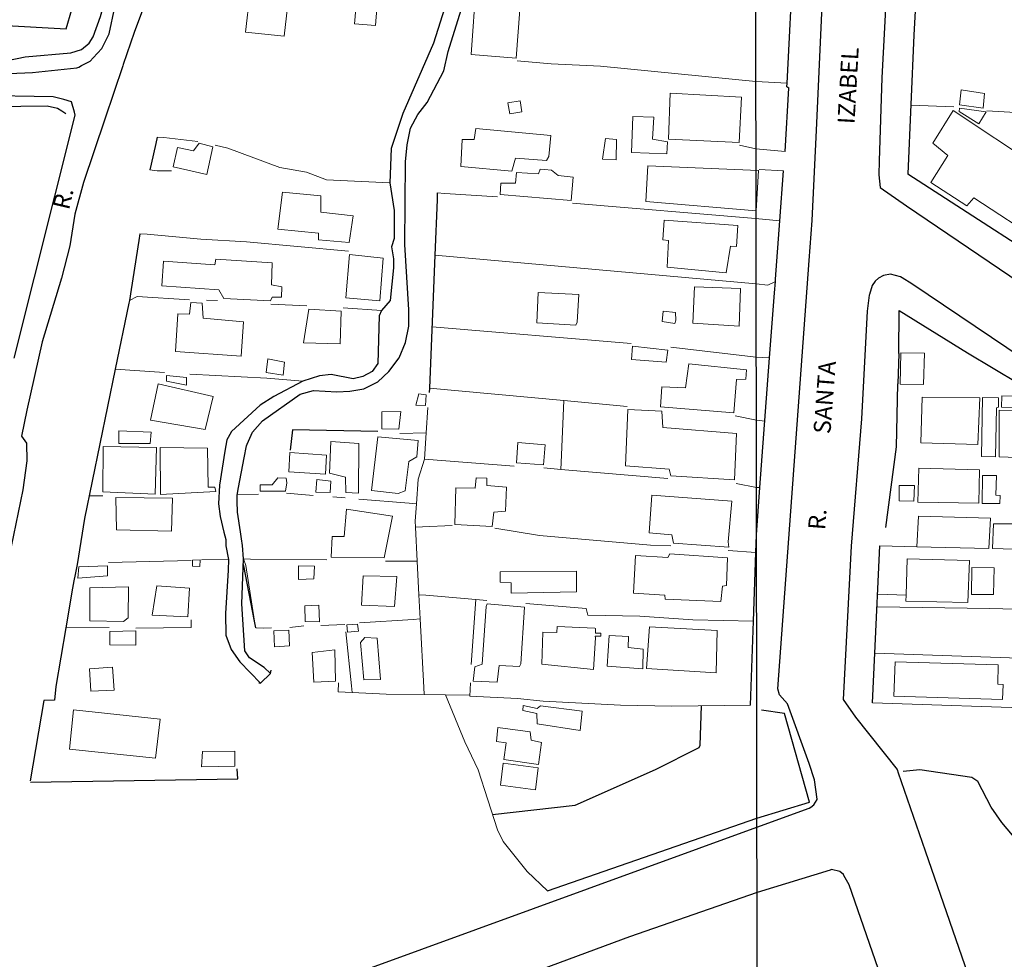
# Model space of a CAD drawing. Extents: x 183118 to 185559, y 1674142 to 1677090.
# Drawn here: x 183979 to 184123, y 1674636 to 1674773 of the extents above; entities that cross this region are included whole.
import ezdxf
from ezdxf.enums import TextEntityAlignment as Align

# ---------------------------------------------------------------- set-up
doc = ezdxf.new("R2010")
doc.units = 0
doc.header["$LTSCALE"] = 10
doc.header["$MEASUREMENT"] = 0
for name, color, linetype in [('V-ARROIO', 150, 'CONTINUOUS'), ('V-NOME_DOS_LOGRADOUROS', 7, 'CONTINUOUS'), ('V-PONTE_VIADUTO_PASSARELA', 2, 'CONTINUOUS'), ('V-QUADRA', 2, 'CONTINUOUS'), ('V-TALVEGUE', 4, 'CONTINUOUS'), ('V-TESTADA', 6, 'CONTINUOUS'), ('V-VALETA', 173, 'CONTINUOUS')]:
    doc.layers.add(name, color=color, linetype=linetype)
doc.layers.add('V-EDIFICACAO', color=2, linetype='CONTINUOUS', lineweight=5)
doc.layers.add('V-LOTE', color=1, linetype='CONTINUOUS', lineweight=9)
doc.layers.add('X-LIMITE_1000', color=4, linetype='CONTINUOUS', plot=False)
doc.styles.get("Standard").update_dxf_attribs({"font": 'ARIAL.TTF'})

msp = doc.modelspace()

# ---------------------------------------------------------------- linework, layer by layer
at = {"layer": 'V-ARROIO'}
for points in [[(184057.97, 1674883.25), (184058.1, 1674881.42), (184059, 1674877.98), (184060.3, 1674871.58), (184060.17, 1674869.06), (184056.85, 1674856.42), (184055.89, 1674851.64), (184052.72, 1674843.1), (184051.21, 1674838.29), (184050.2, 1674832.75), (184049.96, 1674828.93), (184050.27, 1674826.75), (184051, 1674824.38), (184051.31, 1674822.58), (184051.14, 1674819.21), (184047.7, 1674811.02), (184045.89, 1674806.23), (184043.7, 1674796.89), (184042.97, 1674791.23), (184042.45, 1674779.87), (184039.18, 1674769.56), (184034.72, 1674759.25), (184033.02, 1674754.11), (184032.81, 1674749.1)], [(184009.187, 1674694.0297), (184009.15, 1674692.48), (184008.77, 1674686.12), (184008.8, 1674682.96), (184009.6086, 1674680.8763), (184010.8863, 1674679.0492), (184013.89, 1674675.95), (184015.3681, 1674677.3641), (184014.44, 1674678.24), (184012.29, 1674679.63), (184011.59, 1674680.67), (184011.14, 1674687.56), (184011.42, 1674694.1), (184011.28, 1674696.06), (184011.11, 1674697.06), (184010.96, 1674698.06), (184010.52, 1674700.95), (184010.48, 1674702.53), (184010.46, 1674703.43), (184010.67, 1674704.53), (184011.49, 1674708.89), (184011.82, 1674710.64), (184011.93, 1674710.89), (184012.7, 1674712.66), (184014.2, 1674714.29), (184019.7, 1674718.2), (184021.66, 1674718.76), (184025.07, 1674718.52), (184026.97, 1674718.62), (184029.02, 1674718.98), (184031.07, 1674720), (184032.67, 1674721.53), (184034.2, 1674723.53), (184035.09, 1674725.74), (184035.58, 1674728.15), (184035.6, 1674730.56), (184035, 1674740.1), (184035.11, 1674752.2), (184035.37, 1674754.65), (184035.86, 1674757.12), (184036.92, 1674759.12), (184038.29, 1674760.86), (184040.7, 1674765.51), (184041.33, 1674768.31), (184043.25, 1674774.43)], [(184032.81, 1674749.1), (184033.47, 1674745.07), (184033.44, 1674740.97), (184033.06, 1674739.76), (184033.34, 1674737.99), (184033.37, 1674736.66), (184032.85, 1674731.91), (184031.6, 1674730.46)], [(184031.6, 1674730.46), (184031.25, 1674729.65), (184031.05, 1674722.71), (184030.25, 1674721.5), (184028.85, 1674720.8), (184027.46, 1674720.46), (184024.23, 1674721.06), (184022.52, 1674720.88), (184020.07, 1674720.08)], [(184020.07, 1674720.08), (184015.86, 1674717.86), (184013.84, 1674716.58), (184009.67, 1674712.73), (184009.17, 1674711.86), (184008.98, 1674711.53), (184008.69, 1674709.86), (184007.9, 1674704.88), (184007.76, 1674702.17), (184007.97, 1674700.33), (184008.55, 1674698.03), (184008.82, 1674696.96), (184008.84, 1674696.03), (184009.187, 1674694.0297)]]:
    msp.add_lwpolyline(points, dxfattribs=at)
at = {"layer": 'V-EDIFICACAO'}
for points in [[(184028.12, 1674777.91), (184027.65, 1674772.37), (184030.73, 1674772.12), (184031.17, 1674777.8), (184028.12, 1674777.91)], [(184045.44, 1674778.24), (184044.69, 1674767.9), (184051.29, 1674767.35), (184052.06, 1674777.69), (184045.44, 1674778.24)], [(184012.32, 1674776.66), (184011.7, 1674771.16), (184017.34, 1674770.54), (184018, 1674776.11), (184012.32, 1674776.66)], [(184073.84, 1674762.22), (184073.6, 1674755.51), (184083.92, 1674755), (184084.29, 1674761.63), (184073.84, 1674762.22)], [(184116.42, 1674762.71), (184116.16, 1674760.52), (184119.62, 1674760.05), (184119.84, 1674762.2), (184116.42, 1674762.71)], [(184050.08, 1674760.79), (184050.38, 1674759.21), (184052.14, 1674759.5), (184051.88, 1674761.12), (184050.08, 1674760.79)], [(184068.38, 1674758.81), (184068.19, 1674753.53), (184073.32, 1674753.35), (184073.43, 1674755.11), (184071.27, 1674755.51), (184071.42, 1674758.7), (184068.38, 1674758.81)], [(184115.25, 1674759.69), (184112.27, 1674754.91), (184114.45, 1674753.09), (184111.97, 1674749.16), (184117.26, 1674745.77), (184118.28, 1674746.9), (184128.26, 1674740.38), (184134.09, 1674749.56), (184130.3, 1674752.07), (184129.93, 1674751.54), (184128.29, 1674752.62), (184127.59, 1674751.49), (184115.25, 1674759.69)], [(184116.16, 1674760.05), (184116.1, 1674759.52), (184118.97, 1674757.76), (184120.06, 1674759.5), (184116.16, 1674760.05)], [(184045.39, 1674757.05), (184045.13, 1674755.44), (184043.41, 1674755.47), (184043.19, 1674751.48), (184050.67, 1674750.82), (184051.18, 1674752.72), (184055.76, 1674752.36), (184056.06, 1674752.94), (184056.39, 1674756.02), (184045.39, 1674757.05)], [(184004.07, 1674753.79), (184001.73, 1674754.26), (184001.1, 1674751.44), (184006.05, 1674750.34), (184006.9, 1674754.37), (184004.92, 1674754.89), (184004.07, 1674753.79)], [(184064.38, 1674755.58), (184063.94, 1674752.58), (184065.92, 1674752.47), (184065.96, 1674755.47), (184064.38, 1674755.58)], [(184086.39, 1674745.03), (184086.74, 1674750.91), (184070.54, 1674751.62), (184070.28, 1674746.38), (184086.39, 1674745.03)], [(184056.45, 1674750.94), (184055.46, 1674751.04), (184054.81, 1674751.11), (184054.55, 1674750.45), (184051.33, 1674750.63), (184051.22, 1674749.06), (184049.06, 1674749.06), (184048.98, 1674747.41), (184059.36, 1674746.54), (184059.65, 1674749.94), (184057.46, 1674750.19), (184056.45, 1674750.94)], [(184022.73, 1674744.8), (184022.7, 1674747.19), (184017.09, 1674747.74), (184016.43, 1674742.35), (184022.4, 1674741.74), (184022.4, 1674740.77), (184026.88, 1674740.37), (184027.46, 1674744.29), (184022.73, 1674744.8)], [(184072.96, 1674743.67), (184072.74, 1674740.77), (184073.58, 1674740.66), (184073.4, 1674736.78), (184082.01, 1674735.97), (184082.66, 1674739.85), (184083.52, 1674739.82), (184083.74, 1674742.86), (184072.96, 1674743.67)], [(184026.91, 1674738.64), (184026.4, 1674732.27), (184031.35, 1674731.86), (184031.86, 1674738.1), (184026.91, 1674738.64)], [(184007.34, 1674737.95), (184007.23, 1674737.14), (183999.71, 1674737.66), (183999.45, 1674734.03), (184007.78, 1674733.44), (184008.55, 1674732.19), (184015.33, 1674731.83), (184015.59, 1674732.38), (184016.94, 1674732.38), (184017.02, 1674733.92), (184015.51, 1674734.17), (184015.62, 1674737.4), (184007.34, 1674737.95)], [(184054.52, 1674733.07), (184054.3, 1674728.64), (184060.05, 1674728.31), (184060.2, 1674728.71), (184060.46, 1674732.78), (184054.52, 1674733.07)], [(184077.39, 1674733.92), (184077.17, 1674728.6), (184083.91, 1674728.17), (184084.14, 1674733.66), (184077.39, 1674733.92)], [(184005.5, 1674729.33), (184005.36, 1674731.53), (184003.71, 1674731.61), (184003.49, 1674729.88), (184001.8, 1674729.96), (184001.47, 1674724.42), (184011.08, 1674723.76), (184011.41, 1674728.78), (184005.5, 1674729.33)], [(184020.94, 1674730.65), (184020.2, 1674725.7), (184025.56, 1674725.56), (184025.7, 1674730.32), (184020.94, 1674730.65)], [(184072.81, 1674730.32), (184072.67, 1674728.82), (184074.53, 1674728.56), (184074.68, 1674729.04), (184074.61, 1674730.14), (184072.81, 1674730.32)], [(184068.3, 1674725.23), (184068.16, 1674723.25), (184073.25, 1674722.88), (184073.47, 1674724.64), (184068.3, 1674725.23)], [(184107.6, 1674724.24), (184107.46, 1674719.65), (184110.92, 1674719.62), (184111.03, 1674724.21), (184107.6, 1674724.24)], [(184014.96, 1674723.36), (184014.71, 1674721.38), (184017.2, 1674720.97), (184017.42, 1674722.88), (184014.96, 1674723.36)], [(184076.55, 1674722.62), (184076.07, 1674719.14), (184072.59, 1674719.29), (184072.41, 1674716.36), (184083.15, 1674715.48), (184083.55, 1674720.35), (184084.91, 1674720.42), (184084.98, 1674721.78), (184076.55, 1674722.62)], [(184000.15, 1674720.94), (184000.15, 1674720.09), (184003.05, 1674719.51), (184003.08, 1674720.64), (184000.15, 1674720.94)], [(183998.9, 1674719.73), (183997.81, 1674714.38), (184005.8, 1674713.02), (184006.97, 1674717.86), (183998.9, 1674719.73)], [(184037.07, 1674718.23), (184036.63, 1674716.58), (184038.02, 1674716.54), (184038.13, 1674718.12), (184037.07, 1674718.23)], [(184110.7, 1674717.76), (184110.52, 1674711.09), (184118.86, 1674710.84), (184119.15, 1674717.69), (184110.7, 1674717.76)], [(184119.55, 1674717.72), (184119.37, 1674709.09), (184121.41, 1674709.05), (184121.59, 1674716.19), (184121.88, 1674716.3), (184121.88, 1674717.65), (184119.55, 1674717.72)], [(184122.36, 1674717.94), (184122.32, 1674716.3), (184126.25, 1674716.23), (184126.25, 1674717.91), (184122.36, 1674717.94)], [(184031.64, 1674715.62), (184031.64, 1674713.13), (184034.14, 1674713.06), (184034.43, 1674715.66), (184031.64, 1674715.62)], [(184072.74, 1674713.35), (184072.59, 1674715.7), (184067.64, 1674715.95), (184067.31, 1674707.74), (184073.69, 1674707.23), (184073.95, 1674706.27), (184083.26, 1674705.65), (184083.52, 1674712.43), (184072.74, 1674713.35)], [(184121.99, 1674715.87), (184121.99, 1674709.02), (184132.48, 1674708.65), (184132.59, 1674712.73), (184129.82, 1674712.81), (184129.71, 1674715.36), (184126.84, 1674715.36), (184126.76, 1674715.79), (184121.99, 1674715.87)], [(183993.15, 1674712.84), (183993.15, 1674711), (183997.73, 1674710.97), (183997.88, 1674712.65), (183993.15, 1674712.84)], [(184024.2, 1674711.26), (184023.98, 1674706.64), (184026.33, 1674706.05), (184026.4, 1674703.82), (184028.23, 1674703.74), (184028.27, 1674710.97), (184024.2, 1674711.26)], [(184031.06, 1674711.96), (184030.14, 1674704.11), (184034.03, 1674703.67), (184035.05, 1674704.07), (184035.57, 1674708.36), (184036.77, 1674709.06), (184036.96, 1674711.41), (184031.06, 1674711.96)], [(183990.88, 1674710.53), (183990.8, 1674703.93), (183998.5, 1674703.56), (183998.65, 1674710.38), (183990.88, 1674710.53)], [(183999.23, 1674710.38), (183999.27, 1674703.52), (184007.34, 1674703.96), (184007.19, 1674704.59), (184006.24, 1674704.59), (184006.16, 1674710.31), (183999.23, 1674710.38)], [(184051.55, 1674711.11), (184051.37, 1674708.14), (184055.29, 1674707.85), (184055.54, 1674710.78), (184051.55, 1674711.11)], [(184018.19, 1674709.68), (184018.04, 1674706.82), (184023.39, 1674706.49), (184023.54, 1674709.28), (184018.19, 1674709.68)], [(184110.23, 1674707.38), (184110.08, 1674702.42), (184118.97, 1674702.24), (184119.11, 1674707.12), (184110.23, 1674707.38)], [(184016.43, 1674705.98), (184015.59, 1674704.95), (184013.83, 1674704.95), (184013.83, 1674704.04), (184017.56, 1674704), (184017.75, 1674705.25), (184017.67, 1674705.94), (184016.43, 1674705.98)], [(184022.11, 1674705.72), (184022, 1674703.89), (184024.09, 1674703.82), (184024.16, 1674705.5), (184022.11, 1674705.72)], [(184047, 1674704.84), (184047, 1674705.91), (184045.46, 1674705.98), (184045.32, 1674704.44), (184042.49, 1674704.48), (184042.31, 1674699.13), (184047.81, 1674698.83), (184048.03, 1674700.96), (184049.75, 1674701.07), (184049.9, 1674704.62), (184047, 1674704.84)], [(184119.52, 1674706.32), (184119.48, 1674702.21), (184122.07, 1674702.21), (184122.1, 1674703.37), (184121.49, 1674703.41), (184121.59, 1674706.29), (184119.52, 1674706.32)], [(184107.35, 1674704.86), (184107.35, 1674702.61), (184109.5, 1674702.53), (184109.57, 1674704.83), (184107.35, 1674704.86)], [(183992.73, 1674703.1), (183992.8, 1674698.34), (184000.89, 1674698.19), (184001, 1674703.01), (183992.73, 1674703.1)], [(184071.16, 1674703.45), (184070.76, 1674697.92), (184074.06, 1674697.62), (184074.31, 1674696.41), (184082.39, 1674695.82), (184082.34, 1674696.63), (184082.86, 1674702.53), (184071.16, 1674703.45)], [(184026.47, 1674701.36), (184026.14, 1674697.4), (184024.38, 1674697.4), (184024.24, 1674694.36), (184031.97, 1674694.25), (184033.18, 1674700.37), (184026.47, 1674701.36)], [(184109.93, 1674695.87), (184120.46, 1674695.65), (184120.68, 1674700.09), (184110.15, 1674700.35), (184109.93, 1674695.87)], [(184121.15, 1674699.25), (184120.97, 1674695.61), (184125.74, 1674695.5), (184125.85, 1674699.22), (184121.15, 1674699.25)], [(184003.96, 1674693.91), (184003.93, 1674693.06), (184005.01, 1674693.02), (184005.06, 1674693.95), (184003.96, 1674693.91)], [(184073.76, 1674694.87), (184073.47, 1674694.32), (184068.74, 1674694.62), (184068.45, 1674689.08), (184073.07, 1674688.8), (184073.12, 1674688.21), (184081.24, 1674687.87), (184081.5, 1674690.14), (184082.09, 1674690.22), (184082.23, 1674694.29), (184073.76, 1674694.87)], [(184108.36, 1674688.8), (184108.33, 1674687.93), (184117.4, 1674687.71), (184117.62, 1674693.9), (184108.51, 1674694.12)], [(183987.32, 1674692.93), (183987.17, 1674691.28), (183991.5, 1674691.65), (183991.5, 1674693.11), (183987.32, 1674692.93)], [(184019.43, 1674693.11), (184019.43, 1674691.1), (184021.71, 1674691.17), (184021.78, 1674693.04), (184019.43, 1674693.11)], [(184117.99, 1674692.84), (184117.91, 1674688.91), (184121.15, 1674688.91), (184121.23, 1674692.81), (184117.99, 1674692.84)], [(184028.89, 1674691.65), (184028.67, 1674687.32), (184033.51, 1674687.17), (184033.84, 1674691.54), (184028.89, 1674691.65)], [(184048.95, 1674692.23), (184048.95, 1674690.73), (184050.56, 1674690.62), (184050.56, 1674689.08), (184060.13, 1674689.3), (184060.13, 1674692.31), (184048.95, 1674692.23)], [(183988.9, 1674689.89), (183988.9, 1674685.05), (183993.85, 1674684.97), (183994.54, 1674685.49), (183994.58, 1674690.03), (183988.9, 1674689.89)], [(183998.72, 1674690.18), (183998.06, 1674685.89), (184003.27, 1674685.63), (184003.52, 1674689.85), (183998.72, 1674690.18)], [(184020.39, 1674687.25), (184020.42, 1674684.94), (184022.51, 1674684.9), (184022.44, 1674687.32), (184020.39, 1674687.25)], [(184047.04, 1674687.54), (184046.89, 1674687.17), (184046.34, 1674678.71), (184045.24, 1674678.34), (184045.02, 1674676.21), (184048.51, 1674676.07), (184048.8, 1674678.52), (184051.77, 1674678.38), (184051.99, 1674678.78), (184052.54, 1674687.03), (184047.04, 1674687.54)], [(184026.5, 1674684.47), (184026.61, 1674683.39), (184028.21, 1674683.56), (184028.08, 1674684.56), (184026.5, 1674684.47)], [(184062.89, 1674682.56), (184062.88, 1674682.8), (184063.71, 1674682.8), (184063.69, 1674683.26), (184062.9, 1674683.26), (184062.91, 1674683.48), (184062.91, 1674683.95), (184062.79, 1674683.97), (184057.3, 1674684.24), (184057.23, 1674683.36), (184055.21, 1674683.4), (184055.07, 1674678.71), (184062.62, 1674677.94), (184062.89, 1674682.56)], [(184070.8, 1674684.17), (184070.39, 1674678.08), (184080.55, 1674677.46), (184080.69, 1674683.62), (184070.8, 1674684.17)], [(183991.83, 1674683.47), (183991.83, 1674681.53), (183995.64, 1674681.49), (183995.64, 1674683.58), (183991.83, 1674683.47)], [(184015.84, 1674683.58), (184015.95, 1674681.24), (184018.15, 1674681.38), (184018.04, 1674683.69), (184015.84, 1674683.58)], [(184029.15, 1674682.59), (184028.53, 1674681.9), (184029, 1674676.4), (184031.46, 1674676.47), (184030.98, 1674682.52), (184029.15, 1674682.59)], [(184064.89, 1674682.93), (184064.6, 1674678.41), (184069.81, 1674678.05), (184069.88, 1674680.91), (184067.68, 1674681.16), (184067.75, 1674682.78), (184064.89, 1674682.93)], [(184021.45, 1674680.43), (184021.71, 1674676.07), (184024.86, 1674676.21), (184024.75, 1674680.83), (184021.45, 1674680.43)], [(183988.86, 1674678.05), (183989.08, 1674674.78), (183992.49, 1674674.93), (183992.23, 1674678.27), (183988.86, 1674678.05)], [(184106.73, 1674679.04), (184106.58, 1674674.01), (184122.47, 1674673.57), (184122.57, 1674675.76), (184121.78, 1674675.79), (184121.81, 1674678.64), (184106.73, 1674679.04)], [(184054.85, 1674672.62), (184054.37, 1674672.25), (184052.32, 1674672.66), (184052.25, 1674671.96), (184054.33, 1674671.52), (184054.37, 1674669.98), (184060.64, 1674668.99), (184060.97, 1674671.85), (184054.85, 1674672.62)], [(183986.55, 1674672.03), (183985.96, 1674666.28), (183998.54, 1674664.96), (183999.2, 1674670.68), (183986.55, 1674672.03)], [(184048.62, 1674669.43), (184048.4, 1674667.41), (184049.83, 1674667.19), (184049.5, 1674664.77), (184054.56, 1674664.02), (184054.99, 1674667.27), (184053.49, 1674667.6), (184053.35, 1674668.81), (184048.62, 1674669.43)], [(184005.39, 1674665.95), (184005.25, 1674663.71), (184010.12, 1674663.82), (184010.12, 1674665.98), (184005.39, 1674665.95)], [(184049.42, 1674664.22), (184049.02, 1674661), (184054.15, 1674660.34), (184054.52, 1674663.53), (184049.42, 1674664.22)]]:
    msp.add_lwpolyline(points, close=True, dxfattribs=at)
at = {"layer": 'V-LOTE'}
for points in [[(184110.57, 1674790.24), (184109.47, 1674770.72), (184108.59, 1674750.44), (184135.46, 1674733.07)], [(184090.94, 1674763.67), (184091.89, 1674781.95)], [(183985.48, 1674771.63), (183986.3, 1674774.44)], [(183975.85, 1674772.19), (183985.48, 1674771.63)], [(184051.44, 1674766.93), (184056.41, 1674766.51), (184063.64, 1674766.16), (184086.37, 1674763.95), (184090.94, 1674763.67)], [(184090.66, 1674753.67), (184091.21, 1674762.95), (184090.91, 1674763.13)], [(184090.91, 1674763.13), (184090.94, 1674763.67)], [(184115.33, 1674760.21), (184109.04, 1674760.47)], [(184150.18, 1674756.18), (184139.71, 1674757.93), (184139.64, 1674758.53), (184120.17, 1674759.66)], [(183998.76, 1674755.77), (183998.56, 1674754.85), (183997.9, 1674751.85), (183997.71, 1674750.99)], [(183998.76, 1674755.77), (183999.76, 1674755.73), (184004.71, 1674755.16)], [(184007.25, 1674754.61), (184009.09, 1674754.16), (184016.71, 1674751.35), (184020.61, 1674750.69), (184023.53, 1674749.55), (184032.81, 1674749.1)], [(184083.99, 1674754.63), (184086.38, 1674754.06), (184090.66, 1674753.67)], [(183997.71, 1674750.99), (183998.79, 1674750.85), (184000.89, 1674750.86)], [(184090.42, 1674750.87), (184086.86, 1674751.07)], [(184089.88, 1674743.56), (184090.42, 1674750.87)], [(184039.76, 1674747.67), (184039.72, 1674746.62), (184039.39, 1674738.55)], [(184048.58, 1674747.07), (184040.85, 1674747.56), (184039.76, 1674747.67)], [(184089.88, 1674743.56), (184086.31, 1674743.87), (184059.52, 1674746.13)], [(184089.22, 1674734.69), (184089.25, 1674735.04), (184089.88, 1674743.56)], [(183996.23, 1674741.64), (183996.08, 1674740.69), (183994.98, 1674733.53), (183994.72, 1674731.88)], [(183996.23, 1674741.64), (183997.32, 1674741.6), (184005.15, 1674740.89), (184011.83, 1674740.48), (184026.75, 1674739.1)], [(184039.39, 1674738.55), (184038.6, 1674719.07)], [(184039.39, 1674738.55), (184086.41, 1674734.32), (184088.12, 1674734.14), (184089.22, 1674734.69)], [(184088.38, 1674723.52), (184089.1, 1674733.04), (184089.22, 1674734.69)], [(183994.72, 1674731.88), (183994.65, 1674731.53), (183992.65, 1674721.84)], [(183994.72, 1674731.88), (183995.84, 1674732.47), (184003.51, 1674732.02)], [(184007.61, 1674731.92), (184006.01, 1674731.95)], [(184015.38, 1674731.37), (184020.69, 1674731.11)], [(184025.98, 1674730.84), (184031.6, 1674730.46)], [(184107.27, 1674724.14), (184107.36, 1674730.42), (184117.33, 1674724.24), (184128.61, 1674717.52), (184133.81, 1674713.65)], [(184068.1, 1674725.61), (184039.02, 1674728.03)], [(184073.93, 1674725.07), (184086.43, 1674723.63), (184088.38, 1674723.52)], [(184086.97, 1674704.54), (184088.38, 1674723.52)], [(183992.65, 1674721.84), (183988.15, 1674700.02)], [(183992.65, 1674721.84), (183999.85, 1674721.35)], [(184003.54, 1674721.14), (184014.82, 1674720.55), (184020.07, 1674720.08)], [(184038.6, 1674719.07), (184038.57, 1674718.43)], [(184038.6, 1674719.07), (184058.26, 1674717.26)], [(184105.37, 1674698.71), (184106.95, 1674710.48), (184107.16, 1674719.69)], [(184058.26, 1674717.26), (184057.89, 1674708.2), (184057.85, 1674707.2)], [(184058.26, 1674717.26), (184067.55, 1674716.41)], [(184038.37, 1674716.24), (184038.14, 1674712.57)], [(184083.33, 1674715.02), (184086.44, 1674714.42), (184087.67, 1674714.25)], [(184031.08, 1674712.72), (184018.58, 1674713), (184018.23, 1674710.03)], [(184034.27, 1674712.43), (184038.14, 1674712.57)], [(184038.14, 1674712.57), (184037.89, 1674708.71)], [(184037.89, 1674708.71), (184036.98, 1674705.77), (184036.71, 1674702.16)], [(184037.89, 1674708.71), (184051.02, 1674707.67)], [(184057.85, 1674707.2), (184055.33, 1674707.41)], [(184073.48, 1674705.88), (184057.85, 1674707.2)], [(184083.47, 1674705.12), (184086.45, 1674704.54), (184086.97, 1674704.54)], [(184086.46, 1674697.65), (184086.97, 1674704.54)], [(183988.9, 1674703.34), (183990.81, 1674703.34)], [(184010.46, 1674703.53), (184010.48, 1674703.53), (184013.62, 1674703.57)], [(184017.69, 1674703.71), (184021.62, 1674703.37)], [(184026.3, 1674703.06), (184024.45, 1674703.17)], [(184028.26, 1674702.86), (184035.65, 1674702.25), (184036.71, 1674702.16)], [(184036.71, 1674702.16), (184036.53, 1674699.62), (184036.58, 1674698.74)], [(183988.15, 1674700.02), (183987.06, 1674693.31)], [(184036.58, 1674698.74), (184037.58, 1674698.78), (184041.95, 1674698.98)], [(184036.58, 1674698.74), (184036.83, 1674693.79)], [(184048.19, 1674698.59), (184054.69, 1674697.52), (184070.96, 1674696.12), (184073.92, 1674696.02)], [(184086.37, 1674695.06), (184086.46, 1674697.65)], [(184103.78, 1674680.31), (184104.51, 1674696.01)], [(184104.51, 1674696.01), (184109.93, 1674695.87)], [(184005.24, 1674693.95), (184009.187, 1674694.0297)], [(184011.42, 1674694.1), (184012.42, 1674694.09), (184023.6, 1674693.96)], [(184013.22, 1674684.01), (184013.03, 1674684.98), (184011.723, 1674693.1457), (184011.42, 1674694.1)], [(184082.32, 1674695.32), (184086.37, 1674695.06)], [(184086.01, 1674685.02), (184086.37, 1674695.06)], [(183991.63, 1674693.59), (184003.74, 1674693.88)], [(184032.16, 1674693.79), (184036.83, 1674693.79)], [(184036.83, 1674693.79), (184037.08, 1674688.87)], [(183986.57, 1674690.92), (183986.38, 1674689.83), (183985.39, 1674684.04)], [(184037.08, 1674688.87), (184037.26, 1674685.33)], [(184037.08, 1674688.87), (184038.09, 1674688.79), (184045.39, 1674688.18)], [(184045.39, 1674688.18), (184044.73, 1674678.66)], [(184045.39, 1674688.18), (184047.03, 1674688.04)], [(184104.21, 1674688.95), (184108.36, 1674688.8)], [(184086.01, 1674685.02), (184077.17, 1674685.21), (184069.38, 1674685.73), (184061.76, 1674685.9), (184061.52, 1674686.87), (184052.69, 1674687.6)], [(184104.11, 1674687.08), (184120.6, 1674686.86), (184139.56, 1674686.38), (184139.4, 1674678.82)], [(184037.26, 1674685.33), (184036.25, 1674685.26), (184028.38, 1674684.74)], [(184037.26, 1674685.33), (184037.77, 1674675.3), (184037.82, 1674674.26)], [(183985.39, 1674684.04), (183983.93, 1674675.47)], [(183985.39, 1674684.04), (183991.74, 1674684.08)], [(183995.64, 1674683.98), (184003.77, 1674684.09), (184003.77, 1674685.21)], [(184013.22, 1674684.01), (184014.32, 1674684), (184015.51, 1674684.02)], [(184020.24, 1674684.33), (184018.16, 1674684.08)], [(184022.71, 1674684.39), (184026.23, 1674684.53)], [(184085.57, 1674672.72), (184086.01, 1674685.02)], [(184026.39, 1674683.46), (184027.2, 1674675.56), (184027.3, 1674674.55)], [(184103.45, 1674673.08), (184103.78, 1674680.31)], [(184103.78, 1674680.31), (184129.12, 1674679.45)], [(183983.93, 1674675.47), (183983.75, 1674673.47), (183982.21, 1674673.4), (183980.21, 1674661.64)], [(184027.3, 1674674.55), (184025.25, 1674674.65), (184025.28, 1674675.98)], [(184044.61, 1674675.98), (184044.54, 1674674.05), (184051.48, 1674673.68), (184055.24, 1674673.3), (184066.56, 1674672.74), (184074.06, 1674672.56), (184085.57, 1674672.72)], [(184037.82, 1674674.26), (184032.28, 1674674.33), (184027.3, 1674674.55)], [(184040.94, 1674674.22), (184037.82, 1674674.26)], [(184044.54, 1674674.18), (184040.94, 1674674.22)], [(184040.94, 1674674.22), (184043.78, 1674667.36), (184045.73, 1674663.26), (184048.55, 1674654.47), (184049.38, 1674652.77), (184052.93, 1674648.39), (184055.9, 1674645.55)], [(184047.83, 1674656.73), (184059.95, 1674658.1), (184071.68, 1674663.32), (184078.08, 1674666.52), (184078.22, 1674666.87), (184078.41, 1674672.6)], [(184103.45, 1674673.08), (184129.55, 1674672.19)], [(184086.52, 1674656.21), (184094.23, 1674658.53), (184090.54, 1674671.51), (184087.21, 1674671.97)], [(183980.26, 1674661.46), (184010.56, 1674661.95), (184010.49, 1674663.41)], [(184055.9, 1674645.55), (184086.52, 1674656.21)]]:
    msp.add_lwpolyline(points, dxfattribs=at)
at = {"layer": 'V-PONTE_VIADUTO_PASSARELA'}
msp.add_lwpolyline([(184013.6399, 1674675.9763), (184013.89, 1674675.95), (184015.3681, 1674677.3641), (184015.4589, 1674677.8258)], dxfattribs=at)
at = {"layer": 'V-QUADRA'}
for points in [[(184122.75, 1674868.71), (184121.8, 1674867.67), (184120.95, 1674863.04), (184119.62, 1674857.37), (184117.41, 1674850.05), (184113.23, 1674838.38), (184108.98, 1674824.22), (184107.76, 1674816.24), (184107.35, 1674812.38), (184104.78, 1674764.47), (184104.43, 1674752.31), (184104.37, 1674750.26), (184104.54, 1674748.41), (184108.43, 1674745.77), (184165.84, 1674706.83)], [(183980.02, 1674616.1), (184086.52, 1674654.88), (184094.19, 1674657.66), (184094.43, 1674657.82), (184094.87, 1674658.12), (184095.36, 1674658.91), (184095.35, 1674658.97), (184094.97, 1674661.81), (184094.15, 1674664.21), (184091.01, 1674672.9), (184089.83, 1674674.24), (184089.6, 1674675.09), (184094.19, 1674737.75), (184094.62, 1674743.62), (184095.23, 1674756.83), (184097.07, 1674796.43)], [(184000.16, 1674783.83), (183995.42, 1674771.12), (183993.82, 1674766.41), (183993.75, 1674766.2), (183991.13, 1674758.44), (183987.98, 1674749.14), (183986.72, 1674744.54), (183986.01, 1674739.88), (183984.76, 1674735.15), (183981.93, 1674725.85), (183979.68, 1674715.88), (183978.92, 1674712.04), (183978.92, 1674712.04), (183979.66, 1674711.06), (183979.7, 1674708.46), (183979.11, 1674704.21), (183977.4, 1674695.93)], [(183871.98, 1674774.38), (183888.35, 1674772.78), (183912.77, 1674771.12), (183923.21, 1674770.71), (183940.41, 1674769.57), (183950.34, 1674768.34), (183954.78, 1674767.39), (183956.6, 1674767), (183963.36, 1674765.87), (183966.76, 1674765.76), (183973.68, 1674765.16), (183977.12, 1674765.12), (183980.52, 1674765.27), (183987.04, 1674765.92), (183987.3, 1674766.05), (183987.69, 1674766.25), (183988.95, 1674766.89), (183989.4, 1674767.38), (183990.68, 1674768.77), (183991.74, 1674770.92), (183992.56, 1674774.8)], [(183977.83, 1674723.48), (183986.79, 1674759.02), (183986.67, 1674759.45), (183986.23, 1674760.98), (183985.1, 1674761.28), (183983.57, 1674761.68), (183961.17, 1674762.1)], [(184181.09, 1674685.95), (184109.19, 1674734.36), (184107.77, 1674735.2), (184107.53, 1674735.34), (184106.08, 1674735.73), (184105.03, 1674735.56), (184104.32, 1674735.18), (184103.84, 1674734.71), (184103.37, 1674734.09), (184102.98, 1674732.78), (184102.95, 1674732.67), (184102.67, 1674730.32), (184101.82, 1674714.6), (184100.32, 1674695.99), (184099.12, 1674673.56), (184100.93, 1674670.94), (184107.02, 1674663.29), (184107.19, 1674662.8), (184111.13, 1674651.42), (184131.63, 1674592.25)], [(184108.14, 1674623.11), (184100.03, 1674646.45), (184099.25, 1674647.8), (184099.17, 1674647.94), (184098.66, 1674648.38), (184097.44, 1674648.66), (184097.26, 1674648.61), (184086.54, 1674645.34), (184067.86, 1674638.85), (184004.14, 1674615.23)]]:
    msp.add_lwpolyline(points, dxfattribs=at)
at = {"layer": 'V-TALVEGUE'}
msp.add_lwpolyline([(184133.78, 1674642.01), (184122.35, 1674655.57), (184120.82, 1674657.79), (184118.83, 1674661.57), (184117.96, 1674662.12), (184110.38, 1674663.25), (184107.94, 1674663.02), (184107.9, 1674663.03)], dxfattribs=at)
at = {"layer": 'V-TESTADA'}
for points in [[(184110.57, 1674790.24), (184109.47, 1674770.72), (184108.59, 1674750.44), (184135.46, 1674733.07)], [(184090.94, 1674763.67), (184091.89, 1674781.95)], [(183985.48, 1674771.63), (183986.3, 1674774.44)], [(183975.85, 1674772.19), (183985.48, 1674771.63)], [(184090.66, 1674753.67), (184091.21, 1674762.95), (184090.91, 1674763.13)], [(184090.91, 1674763.13), (184090.94, 1674763.67)], [(183998.76, 1674755.77), (183998.56, 1674754.85), (183997.9, 1674751.85), (183997.71, 1674750.99)], [(184089.88, 1674743.56), (184090.42, 1674750.87)], [(184039.76, 1674747.67), (184039.72, 1674746.62), (184039.39, 1674738.55)], [(184089.22, 1674734.69), (184089.25, 1674735.04), (184089.88, 1674743.56)], [(183996.23, 1674741.64), (183996.08, 1674740.69), (183994.98, 1674733.53), (183994.72, 1674731.88)], [(184039.39, 1674738.55), (184038.6, 1674719.07)], [(184088.38, 1674723.52), (184089.1, 1674733.04), (184089.22, 1674734.69)], [(183994.72, 1674731.88), (183994.65, 1674731.53), (183992.65, 1674721.84)], [(184107.27, 1674724.14), (184107.36, 1674730.42), (184117.33, 1674724.24), (184128.61, 1674717.52), (184133.81, 1674713.65)], [(184086.97, 1674704.54), (184088.38, 1674723.52)], [(184107.27, 1674724.14), (184107.16, 1674719.69)], [(183992.65, 1674721.84), (183988.15, 1674700.02)], [(184038.6, 1674719.07), (184038.57, 1674718.43)], [(184105.37, 1674698.71), (184106.95, 1674710.48), (184107.16, 1674719.69)], [(184031.08, 1674712.72), (184018.58, 1674713), (184018.23, 1674710.03)], [(184086.46, 1674697.65), (184086.97, 1674704.54)], [(183988.15, 1674700.02), (183987.06, 1674693.31)], [(184086.37, 1674695.06), (184086.46, 1674697.65)], [(184103.78, 1674680.31), (184104.51, 1674696.01)], [(184086.01, 1674685.02), (184086.37, 1674695.06)], [(183987.06, 1674693.31), (183986.76, 1674691.83), (183986.57, 1674690.92)], [(184013.22, 1674684.01), (184013.03, 1674684.98), (184011.43, 1674693.1), (184011.39, 1674693.29)], [(183986.57, 1674690.92), (183986.38, 1674689.83), (183985.39, 1674684.04)], [(183985.39, 1674684.04), (183983.93, 1674675.47)], [(184085.57, 1674672.72), (184086.01, 1674685.02)], [(184103.45, 1674673.08), (184103.78, 1674680.31)], [(183983.93, 1674675.47), (183983.75, 1674673.47), (183982.21, 1674673.4), (183980.21, 1674661.64)], [(184047.83, 1674656.73), (184059.95, 1674658.1), (184071.68, 1674663.32), (184078.08, 1674666.52), (184078.22, 1674666.87), (184078.41, 1674672.6)], [(184086.52, 1674656.21), (184094.23, 1674658.53), (184090.54, 1674671.51), (184087.21, 1674671.97)], [(183980.26, 1674661.46), (184010.56, 1674661.95), (184010.49, 1674663.41)], [(184055.9, 1674645.55), (184086.52, 1674656.21)]]:
    msp.add_lwpolyline(points, dxfattribs=at)
at = {"layer": 'V-VALETA'}
for points in [[(183954.78, 1674767.39), (183957.72, 1674767.37), (183959.46, 1674766.76), (183964.11, 1674766.16), (183971.09, 1674766.11), (183972.81, 1674766.16), (183979.45, 1674767.55), (183986.15, 1674768.13), (183987.7, 1674768.63), (183988.83, 1674769.55), (183989.39, 1674770.44), (183990.5, 1674773.45), (183991.61, 1674777.39)], [(183965.61, 1674760.79), (183971, 1674760.24), (183982.68, 1674760.35), (183984.21, 1674760.04), (183984.82, 1674759.64)], [(183984.82, 1674759.64), (183985.43, 1674759.25)]]:
    msp.add_lwpolyline(points, dxfattribs=at)
at = {"layer": 'X-LIMITE_1000', "linetype": 'Continuous'}
msp.add_line((184087.06, 1674284.002), (184083.064, 1677055.392), dxfattribs=at)

# ---------------------------------------------------------------- texts
at = {"layer": 'V-NOME_DOS_LOGRADOUROS'}
for s, rotation, p in [('IZABEL', 86.787789, (184100.1875, 1674763.3129)), ('R.', 76.7794, (183985.3176, 1674746.7641)), ('SANTA', 85.627069, (184096.7546, 1674717.7127)), ('R.', 85.627069, (184095.6851, 1674699.8918))]:
    msp.add_text(s, height=2.5, rotation=rotation, dxfattribs=at).set_placement(p, align=Align.MIDDLE)

doc.saveas('drawing.dxf')
